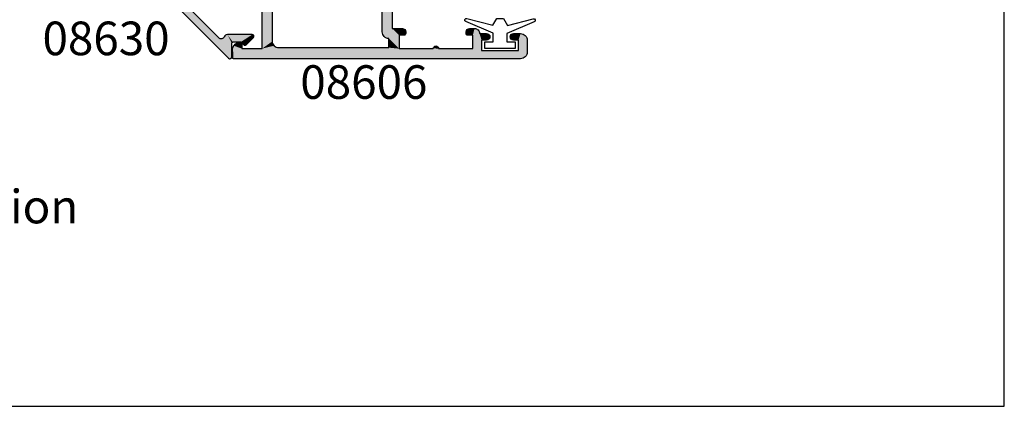
# Model space of a CAD drawing. Extents: x 0 to 354, y 0 to 482.
# Drawn here: x 207 to 354, y 0 to 58 of the extents above; entities that cross this region are included whole.
import ezdxf

# ---------------------------------------------------------------- set-up
doc = ezdxf.new("R2010")
doc.units = 0
doc.linetypes.add('CENTER', pattern=[0.95, 0.625, -0.125, 0.075, -0.125])
doc.layers.get('0').update_dxf_attribs({"linetype": 'CONTINUOUS'})
for name, color, linetype in [('APL_HATCH', 253, 'CONTINUOUS'), ('APL_JOINERY', 2, 'CONTINUOUS'), ('APL_NOTES', 7, 'CONTINUOUS')]:
    doc.layers.add(name, color=color, linetype=linetype)
doc.styles.add('ARIAL-BOLD', font='txt')

# ---------------------------------------------------------------- blocks, each defined once
blk = doc.blocks.new('A4_SPECIFIERS_MANUAL')
for p, q in [((354, 0), (354, 482)), ((0, 0), (354, 0))]:
    blk.add_line(p, q)
blk = doc.blocks.new('*U31')
at = {"layer": 'APL_HATCH', "linetype": 'CONTINUOUS'}
for points in [[(4.42, 652.63), (4.29, 652.63), (4.48, 652.62)], [(4.35, 652.63), (4.29, 652.63), (4.42, 652.63)], [(4.02, 652.49), (-17.34, 631.13), (4.74, 652.47)], [(4.74, 652.47), (-17.34, 631.13), (4.78, 652.42)], [(4.78, 652.42), (-17.34, 631.13), (4.81, 652.37)], [(4.81, 652.37), (-17.34, 631.13), (4.84, 652.32)], [(4.84, 652.32), (-17.34, 631.13), (4.86, 652.26)], [(4.86, 652.26), (-17.34, 631.13), (4.87, 652.2)], [(4.87, 652.2), (-17.34, 631.13), (4.87, 652.13)], [(4.87, 652.13), (-17.34, 631.13), (2.12, 649.03)], [(4.87, 652.13), (2.12, 649.03), (2.16, 649.07)], [(4.87, 652.13), (2.16, 649.07), (2.21, 649.11)], [(4.87, 652.13), (2.21, 649.11), (4.87, 650.63)], [(4.07, 652.53), (4.02, 652.49), (4.7, 652.52)], [(4.7, 652.52), (4.02, 652.49), (4.74, 652.47)], [(4.12, 652.56), (4.07, 652.53), (4.65, 652.55)], [(4.65, 652.55), (4.07, 652.53), (4.7, 652.52)], [(4.17, 652.59), (4.12, 652.56), (4.59, 652.58)], [(4.59, 652.58), (4.12, 652.56), (4.65, 652.55)], [(4.54, 652.61), (4.17, 652.59), (4.59, 652.58)], [(4.23, 652.61), (4.17, 652.59), (4.54, 652.61)], [(4.29, 652.63), (4.23, 652.61), (4.48, 652.62)], [(4.48, 652.62), (4.23, 652.61), (4.54, 652.61)], [(4.87, 650.63), (2.21, 649.11), (2.26, 649.13)], [(6.07, 650.63), (2.26, 649.13), (2.32, 649.15)], [(4.87, 650.63), (2.26, 649.13), (6.07, 650.63)], [(6.13, 650.63), (2.32, 649.15), (6.19, 650.62)], [(6.07, 650.63), (2.32, 649.15), (6.13, 650.63)], [(6.19, 650.62), (2.32, 649.15), (6.25, 650.6)], [(6.25, 650.6), (2.32, 649.15), (6.31, 650.58)], [(6.31, 650.58), (2.32, 649.15), (6.36, 650.55)], [(6.36, 650.55), (2.32, 649.15), (6.41, 650.51)], [(6.41, 650.51), (2.32, 649.15), (6.45, 650.47)], [(6.45, 650.47), (2.32, 649.15), (6.49, 650.42)], [(6.49, 650.42), (2.32, 649.15), (6.52, 650.37)], [(6.52, 650.37), (2.32, 649.15), (6.54, 650.31)], [(6.54, 650.31), (2.32, 649.15), (2.38, 649.17)], [(6.54, 650.31), (2.38, 649.17), (6.56, 650.25)], [(6.56, 650.25), (2.38, 649.17), (6.57, 650.19)], [(6.57, 650.19), (2.38, 649.17), (2.43, 649.18)], [(6.57, 650.19), (2.43, 649.18), (2.49, 649.18)], [(6.57, 650.19), (2.49, 649.18), (4.07, 649.33)], [(6.57, 650.19), (4.07, 649.33), (6.57, 650.13)], [(6.57, 650.13), (4.07, 649.33), (5.57, 649.33)], [(6.57, 650.13), (5.57, 649.33), (6.57, 648.58)], [(2.12, 649.03), (-17.34, 631.13), (-14.32, 632.59)], [(4.07, 649.33), (2.49, 649.18), (2.55, 649.17)], [(4.07, 649.33), (2.55, 649.17), (2.61, 649.16)], [(4.07, 649.33), (2.61, 649.16), (2.67, 649.14)], [(4.07, 649.33), (2.67, 649.14), (2.72, 649.11)], [(4.07, 649.33), (2.72, 649.11), (2.77, 649.08)], [(4.07, 649.33), (2.77, 649.08), (2.81, 649.05)], [(4.07, 649.33), (2.81, 649.05), (2.85, 649)], [(4.07, 649.33), (2.85, 649), (2.89, 648.96)], [(4.07, 649.33), (2.89, 648.96), (2.92, 648.91)], [(4.07, 649.33), (2.92, 648.91), (2.94, 648.85)], [(4.07, 649.33), (2.94, 648.85), (2.96, 648.8)], [(4.07, 649.33), (2.96, 648.8), (4.07, 643.83)], [(2.96, 648.8), (2.97, 648.74), (4.07, 643.83)], [(2.97, 648.74), (2.97, 648.68), (4.07, 643.83)], [(2.97, 648.68), (2.97, 637.76), (4.07, 643.83)], [(5.57, 649.33), (5.57, 648.58), (6.57, 648.58)], [(5.57, 648.58), (5.58, 648.52), (6.57, 648.58)], [(6.57, 648.58), (5.58, 648.52), (6.57, 648.52)], [(5.58, 648.52), (5.59, 648.46), (6.57, 648.52)], [(6.57, 648.52), (5.59, 648.46), (6.56, 648.46)], [(5.59, 648.46), (5.61, 648.41), (6.56, 648.46)], [(6.56, 648.46), (5.61, 648.41), (6.54, 648.41)], [(5.61, 648.41), (5.63, 648.35), (6.54, 648.41)], [(6.54, 648.41), (5.63, 648.35), (6.52, 648.35)], [(5.63, 648.35), (5.66, 648.3), (6.52, 648.35)], [(6.52, 648.35), (5.66, 648.3), (6.49, 648.3)], [(5.66, 648.3), (5.7, 648.25), (6.49, 648.3)], [(6.49, 648.3), (5.7, 648.25), (6.45, 648.25)], [(5.7, 648.25), (5.74, 648.21), (6.45, 648.25)], [(6.45, 648.25), (5.74, 648.21), (6.41, 648.21)], [(5.74, 648.21), (5.79, 648.17), (6.41, 648.21)], [(6.41, 648.21), (5.79, 648.17), (6.36, 648.17)], [(5.79, 648.17), (5.84, 648.14), (6.36, 648.17)], [(6.36, 648.17), (5.84, 648.14), (6.31, 648.14)], [(5.84, 648.14), (5.9, 648.12), (6.31, 648.14)], [(6.31, 648.14), (5.9, 648.12), (6.25, 648.12)], [(5.9, 648.12), (5.95, 648.1), (6.25, 648.12)], [(6.25, 648.12), (5.95, 648.1), (6.19, 648.1)], [(5.95, 648.1), (6.01, 648.09), (6.19, 648.1)], [(6.19, 648.1), (6.01, 648.09), (6.13, 648.09)], [(6.01, 648.09), (6.07, 648.08), (6.13, 648.09)], [(4.07, 643.83), (2.97, 637.76), (4.07, 642.53)], [(5.57, 643.83), (4.07, 642.53), (6.57, 643.03)], [(4.07, 643.83), (4.07, 642.53), (5.57, 643.83)], [(5.58, 644.64), (5.57, 644.58), (6.57, 644.58)], [(5.57, 644.58), (5.57, 643.83), (6.57, 643.03)], [(6.57, 644.58), (5.57, 644.58), (6.57, 643.03)], [(5.59, 644.7), (5.58, 644.64), (6.57, 644.64)], [(6.57, 644.64), (5.58, 644.64), (6.57, 644.58)], [(5.61, 644.76), (5.59, 644.7), (6.56, 644.7)], [(6.56, 644.7), (5.59, 644.7), (6.57, 644.64)], [(5.63, 644.82), (5.61, 644.76), (6.54, 644.76)], [(6.54, 644.76), (5.61, 644.76), (6.56, 644.7)], [(5.66, 644.87), (5.63, 644.82), (6.52, 644.82)], [(6.52, 644.82), (5.63, 644.82), (6.54, 644.76)], [(5.7, 644.92), (5.66, 644.87), (6.49, 644.87)], [(6.49, 644.87), (5.66, 644.87), (6.52, 644.82)], [(5.74, 644.96), (5.7, 644.92), (6.45, 644.92)], [(6.45, 644.92), (5.7, 644.92), (6.49, 644.87)], [(5.79, 645), (5.74, 644.96), (6.41, 644.96)], [(6.41, 644.96), (5.74, 644.96), (6.45, 644.92)], [(5.84, 645.03), (5.79, 645), (6.36, 645)], [(6.36, 645), (5.79, 645), (6.41, 644.96)], [(5.9, 645.05), (5.84, 645.03), (6.31, 645.03)], [(6.31, 645.03), (5.84, 645.03), (6.36, 645)], [(5.95, 645.07), (5.9, 645.05), (6.25, 645.05)], [(6.25, 645.05), (5.9, 645.05), (6.31, 645.03)], [(6.13, 645.08), (5.95, 645.07), (6.19, 645.07)], [(6.01, 645.08), (5.95, 645.07), (6.13, 645.08)], [(6.19, 645.07), (5.95, 645.07), (6.25, 645.05)], [(6.07, 645.08), (6.01, 645.08), (6.13, 645.08)], [(4.07, 642.53), (2.97, 637.76), (4.07, 637.3)], [(6.57, 643.03), (4.07, 642.53), (6.57, 642.97)], [(6.57, 642.97), (4.07, 642.53), (6.56, 642.91)], [(6.56, 642.91), (4.07, 642.53), (6.54, 642.86)], [(6.54, 642.86), (4.07, 642.53), (6.52, 642.8)], [(6.52, 642.8), (4.07, 642.53), (6.49, 642.75)], [(6.49, 642.75), (4.07, 642.53), (6.45, 642.7)], [(6.45, 642.7), (4.07, 642.53), (6.41, 642.66)], [(6.41, 642.66), (4.07, 642.53), (6.36, 642.62)], [(6.36, 642.62), (4.07, 642.53), (6.31, 642.59)], [(6.31, 642.59), (4.07, 642.53), (6.25, 642.57)], [(6.25, 642.57), (4.07, 642.53), (6.19, 642.55)], [(6.19, 642.55), (4.07, 642.53), (6.13, 642.54)], [(6.13, 642.54), (4.07, 642.53), (6.07, 642.53)], [(2.97, 637.76), (-1.53, 633.26), (4.07, 637.3)], [(4.07, 637.3), (-1.53, 633.26), (-0.43, 632.8)], [(-14.32, 632.59), (-17.34, 631.13), (-14.37, 632.54)], [(-14.37, 632.54), (-17.34, 631.13), (-14.4, 632.49)], [(-14.4, 632.49), (-17.34, 631.13), (-14.43, 632.43)], [(-14.43, 632.43), (-17.34, 631.13), (-14.45, 632.38)], [(-14.45, 632.38), (-17.34, 631.13), (-14.46, 632.32)], [(-14.46, 632.32), (-17.34, 631.13), (-14.47, 632.25)], [(-14.47, 632.25), (-17.34, 631.13), (-14.47, 632.19)], [(-14.47, 632.19), (-17.34, 631.13), (-14.46, 632.13)], [(-14.46, 632.13), (-17.34, 631.13), (-14.44, 632.07)], [(-1.53, 633.26), (-1.53, 629.53), (-0.43, 632.8)], [(-0.43, 632.8), (-1.53, 629.53), (-0.43, 629.53)], [(-17.42, 630.97), (-17.43, 630.92), (-15.13, 630.63)], [(-17.43, 630.92), (-17.42, 630.88), (-15.13, 630.63)], [(-17.41, 631.01), (-17.42, 630.97), (-15.13, 630.63)], [(-17.42, 630.88), (-17.41, 630.83), (-15.13, 630.63)], [(-17.39, 631.05), (-17.41, 631.01), (-15.13, 630.63)], [(-17.41, 630.83), (-17.39, 630.79), (-15.18, 630.63)], [(-17.41, 630.83), (-15.18, 630.63), (-15.13, 630.63)], [(-17.37, 631.09), (-17.39, 631.05), (-15.13, 630.63)], [(-17.39, 630.79), (-17.37, 630.75), (-15.18, 630.63)], [(-17.34, 631.13), (-17.37, 631.09), (-15.13, 630.63)], [(-17.37, 630.75), (-17.34, 630.72), (-15.18, 630.63)], [(-14.44, 632.07), (-17.34, 631.13), (-14.42, 632.01)], [(-14.42, 632.01), (-17.34, 631.13), (-14.39, 631.96)], [(-14.39, 631.96), (-17.34, 631.13), (-14.35, 631.91)], [(-14.35, 631.91), (-17.34, 631.13), (-14.31, 631.86)], [(-14.31, 631.86), (-17.34, 631.13), (-14.26, 631.83)], [(-14.26, 631.83), (-17.34, 631.13), (-14.2, 631.79)], [(-14.2, 631.79), (-17.34, 631.13), (-14.15, 631.77)], [(-14.15, 631.77), (-17.34, 631.13), (-14.09, 631.74)], [(-14.09, 631.74), (-17.34, 631.13), (-14.04, 631.71)], [(-14.04, 631.71), (-17.34, 631.13), (-13.99, 631.67)], [(-13.99, 631.67), (-17.34, 631.13), (-13.95, 631.63)], [(-13.95, 631.63), (-17.34, 631.13), (-13.91, 631.58)], [(-13.91, 631.58), (-17.34, 631.13), (-13.88, 631.53)], [(-13.88, 631.53), (-17.34, 631.13), (-13.86, 631.48)], [(-13.86, 631.48), (-17.34, 631.13), (-13.84, 631.42)], [(-13.84, 631.42), (-17.34, 631.13), (-13.83, 631.36)], [(-13.83, 631.36), (-17.34, 631.13), (-13.83, 631.3)], [(-13.83, 631.3), (-17.34, 631.13), (-15.13, 630.63)], [(-17.34, 630.72), (-17.31, 630.69), (-15.18, 630.63)], [(-17.31, 630.69), (-17.27, 630.67), (-15.18, 630.63)], [(-17.27, 630.67), (-17.23, 630.65), (-15.18, 630.63)], [(-17.23, 630.65), (-17.18, 630.64), (-15.18, 630.63)], [(-17.18, 630.64), (-17.14, 630.63), (-15.18, 630.63)], [(-13.83, 631.3), (-15.13, 630.63), (-15.09, 630.62)], [(-13.83, 631.3), (-15.09, 630.62), (-15.05, 630.6)], [(-13.83, 631.3), (-15.05, 630.6), (-15.02, 630.58)], [(-13.83, 631.3), (-15.02, 630.58), (-14.98, 630.55)], [(-13.83, 631.3), (-14.98, 630.55), (-14.96, 630.51)], [(-13.83, 631.3), (-14.96, 630.51), (-14.94, 630.47)], [(-13.83, 631.3), (-14.94, 630.47), (-13.83, 627.58)], [(-14.93, 629.28), (-15.35, 628.85), (-13.83, 627.58)], [(-14.94, 630.47), (-14.93, 630.43), (-13.83, 627.58)], [(-14.93, 630.43), (-14.93, 630.38), (-13.83, 627.58)], [(-14.93, 630.38), (-14.93, 629.28), (-13.83, 627.58)], [(-1.53, 629.53), (-1.52, 629.43), (-0.43, 629.53)], [(-0.43, 629.53), (-1.52, 629.43), (-0.42, 629.47)], [(-0.42, 629.47), (-1.52, 629.43), (-0.41, 629.41)], [(-1.52, 629.43), (-1.51, 629.32), (-0.41, 629.41)], [(-0.41, 629.41), (-1.51, 629.32), (-0.39, 629.36)], [(-0.39, 629.36), (-1.51, 629.32), (-0.37, 629.3)], [(-1.51, 629.32), (-1.49, 629.21), (-0.37, 629.3)], [(-0.37, 629.3), (-1.49, 629.21), (-0.34, 629.25)], [(-0.34, 629.25), (-1.49, 629.21), (-0.3, 629.2)], [(-1.49, 629.21), (-1.47, 629.1), (-0.3, 629.2)], [(-0.3, 629.2), (-1.47, 629.1), (-0.26, 629.16)], [(1.21, 629.19), (1.16, 629.11), (3.08, 629.13)], [(1.27, 629.26), (1.21, 629.19), (3.02, 629.2)], [(3.02, 629.2), (1.21, 629.19), (3.08, 629.13)], [(1.33, 629.32), (1.27, 629.26), (2.97, 629.27)], [(2.97, 629.27), (1.27, 629.26), (3.02, 629.2)], [(1.4, 629.38), (1.33, 629.32), (2.9, 629.33)], [(2.9, 629.33), (1.33, 629.32), (2.97, 629.27)], [(1.48, 629.43), (1.4, 629.38), (2.83, 629.39)], [(2.83, 629.39), (1.4, 629.38), (2.9, 629.33)], [(1.55, 629.48), (1.48, 629.43), (2.76, 629.44)], [(2.76, 629.44), (1.48, 629.43), (2.83, 629.39)], [(1.63, 629.52), (1.55, 629.48), (2.68, 629.49)], [(2.68, 629.49), (1.55, 629.48), (2.76, 629.44)], [(1.72, 629.56), (1.63, 629.52), (2.6, 629.53)], [(2.6, 629.53), (1.63, 629.52), (2.68, 629.49)], [(1.8, 629.59), (1.72, 629.56), (2.52, 629.57)], [(2.52, 629.57), (1.72, 629.56), (2.6, 629.53)], [(1.89, 629.61), (1.8, 629.59), (2.43, 629.59)], [(2.43, 629.59), (1.8, 629.59), (2.52, 629.57)], [(1.98, 629.63), (1.89, 629.61), (2.34, 629.61)], [(2.34, 629.61), (1.89, 629.61), (2.43, 629.59)], [(2.25, 629.63), (1.98, 629.63), (2.34, 629.61)], [(2.07, 629.63), (1.98, 629.63), (2.25, 629.63)], [(2.16, 629.63), (2.07, 629.63), (2.25, 629.63)], [(-15.42, 628.74), (-15.43, 628.7), (-13.83, 627.58)], [(-15.43, 628.7), (-15.43, 628.66), (-13.83, 627.58)], [(-15.43, 628.66), (-15.42, 628.61), (-13.83, 627.58)], [(-15.4, 628.78), (-15.42, 628.74), (-13.83, 627.58)], [(-15.42, 628.61), (-15.4, 628.57), (-13.83, 627.58)], [(-15.38, 628.82), (-15.4, 628.78), (-13.83, 627.58)], [(-15.4, 628.57), (-15.38, 628.53), (-13.83, 627.58)], [(-15.35, 628.85), (-15.38, 628.82), (-13.83, 627.58)], [(-15.38, 628.53), (-15.35, 628.5), (-13.83, 627.58)], [(-15.35, 628.5), (-14.25, 627.4), (-13.83, 627.58)], [(-0.26, 629.16), (-1.47, 629.1), (-0.21, 629.12)], [(-0.21, 629.12), (-1.47, 629.1), (-0.16, 629.09)], [(-1.47, 629.1), (-1.43, 629), (-0.16, 629.09)], [(-0.16, 629.09), (-1.43, 629), (-0.1, 629.07)], [(-0.1, 629.07), (-1.43, 629), (-0.05, 629.05)], [(-0.05, 629.05), (-1.43, 629), (0.01, 629.04)], [(0.01, 629.04), (-1.43, 629), (0.07, 629.03)], [(1.11, 629.03), (-1.43, 629), (3.17, 628.97)], [(0.07, 629.03), (-1.43, 629), (1.11, 629.03)], [(-1.43, 629), (-1.39, 628.9), (3.17, 628.97)], [(3.17, 628.97), (-1.39, 628.9), (3.2, 628.88)], [(-1.39, 628.9), (-1.35, 628.8), (3.2, 628.88)], [(3.2, 628.88), (-1.35, 628.8), (3.23, 628.8)], [(-1.35, 628.8), (-1.29, 628.7), (3.23, 628.8)], [(3.23, 628.8), (-1.29, 628.7), (3.25, 628.71)], [(3.25, 628.71), (-1.29, 628.7), (3.27, 628.62)], [(-1.29, 628.7), (-1.23, 628.61), (3.27, 628.62)], [(3.27, 628.62), (-1.23, 628.61), (3.27, 628.53)], [(-1.23, 628.61), (-1.17, 628.52), (3.27, 628.53)], [(3.27, 628.53), (-1.17, 628.52), (3.27, 628.44)], [(-1.17, 628.52), (-1.1, 628.44), (3.27, 628.44)], [(-1.1, 628.44), (-1.02, 628.36), (3.27, 628.44)], [(3.27, 628.44), (-1.02, 628.36), (3.27, 628.35)], [(-1.02, 628.36), (-0.94, 628.29), (3.27, 628.35)], [(3.27, 628.35), (-0.94, 628.29), (3.25, 628.26)], [(-0.94, 628.29), (-0.85, 628.23), (3.25, 628.26)], [(3.25, 628.26), (-0.85, 628.23), (3.23, 628.17)], [(-0.85, 628.23), (-0.76, 628.17), (3.23, 628.17)], [(-0.76, 628.17), (-0.66, 628.11), (3.2, 628.08)], [(3.23, 628.17), (-0.76, 628.17), (3.2, 628.08)], [(-0.66, 628.11), (-0.56, 628.07), (3.2, 628.08)], [(3.2, 628.08), (-0.56, 628.07), (3.17, 628)], [(-0.56, 628.07), (-0.46, 628.03), (3.17, 628)], [(-0.46, 628.03), (-0.36, 627.99), (3.17, 628)], [(3.17, 628), (-0.36, 627.99), (3.13, 627.92)], [(-0.36, 627.99), (-0.25, 627.97), (3.13, 627.92)], [(-0.25, 627.97), (-0.14, 627.95), (3.13, 627.92)], [(-0.14, 627.95), (-0.04, 627.94), (1.11, 627.93)], [(-0.14, 627.95), (1.11, 627.93), (3.13, 627.92)], [(-0.04, 627.94), (0.07, 627.93), (1.11, 627.93)], [(1.16, 629.11), (1.11, 629.03), (3.13, 629.05)], [(3.13, 629.05), (1.11, 629.03), (3.17, 628.97)], [(1.11, 627.93), (1.16, 627.86), (3.13, 627.92)], [(3.08, 629.13), (1.16, 629.11), (3.13, 629.05)], [(3.13, 627.92), (1.16, 627.86), (3.08, 627.84)], [(1.16, 627.86), (1.21, 627.78), (3.08, 627.84)], [(3.08, 627.84), (1.21, 627.78), (3.02, 627.77)], [(1.21, 627.78), (1.27, 627.71), (3.02, 627.77)], [(3.02, 627.77), (1.27, 627.71), (2.97, 627.7)], [(1.27, 627.71), (1.33, 627.65), (2.97, 627.7)], [(2.97, 627.7), (1.33, 627.65), (2.9, 627.64)], [(-13.83, 627.58), (-14.25, 627.4), (-13.83, 627.54)], [(-13.83, 627.54), (-14.25, 627.4), (-13.84, 627.49)], [(-13.84, 627.49), (-14.25, 627.4), (-13.86, 627.46)], [(-13.86, 627.46), (-14.25, 627.4), (-13.88, 627.42)], [(-13.88, 627.42), (-14.25, 627.4), (-13.91, 627.39)], [(-14.25, 627.4), (-14.22, 627.37), (-13.91, 627.39)], [(-13.91, 627.39), (-14.22, 627.37), (-13.94, 627.37)], [(-14.22, 627.37), (-14.18, 627.35), (-13.94, 627.37)], [(-13.94, 627.37), (-14.18, 627.35), (-13.98, 627.35)], [(-14.18, 627.35), (-14.15, 627.34), (-13.98, 627.35)], [(-13.98, 627.35), (-14.15, 627.34), (-14.02, 627.33)], [(-14.15, 627.34), (-14.1, 627.33), (-14.02, 627.33)], [(-14.02, 627.33), (-14.1, 627.33), (-14.06, 627.33)], [(1.33, 627.65), (1.4, 627.59), (2.9, 627.64)], [(2.9, 627.64), (1.4, 627.59), (2.83, 627.58)], [(1.4, 627.59), (1.48, 627.53), (2.83, 627.58)], [(2.83, 627.58), (1.48, 627.53), (2.76, 627.53)], [(1.48, 627.53), (1.55, 627.49), (2.76, 627.53)], [(2.76, 627.53), (1.55, 627.49), (2.68, 627.48)], [(1.55, 627.49), (1.63, 627.44), (2.68, 627.48)], [(2.68, 627.48), (1.63, 627.44), (2.6, 627.44)], [(1.63, 627.44), (1.72, 627.41), (2.6, 627.44)], [(2.6, 627.44), (1.72, 627.41), (2.52, 627.4)], [(1.72, 627.41), (1.8, 627.38), (2.52, 627.4)], [(2.52, 627.4), (1.8, 627.38), (2.43, 627.38)], [(1.8, 627.38), (1.89, 627.36), (2.43, 627.38)], [(2.43, 627.38), (1.89, 627.36), (2.34, 627.36)], [(1.89, 627.36), (1.98, 627.34), (2.34, 627.36)], [(2.34, 627.36), (1.98, 627.34), (2.25, 627.34)], [(1.98, 627.34), (2.07, 627.34), (2.25, 627.34)], [(2.25, 627.34), (2.07, 627.34), (2.16, 627.33)]]:
    blk.add_solid(points, dxfattribs=at)
blk = doc.blocks.new('08630', base_point=(-17.43, 630.63))
at = {"layer": 'APL_JOINERY', "linetype": 'CONTINUOUS'}
blk.add_lwpolyline([(-1.53, 629.53, 0.414214), (0.07, 627.93), (1.11, 627.93, 3.927183), (1.11, 629.03), (0.07, 629.03, -0.414214), (-0.43, 629.53), (-0.43, 632.8), (4.07, 637.3), (4.07, 642.53), (6.07, 642.53, 0.414214), (6.57, 643.03), (6.57, 644.58, 1), (5.57, 644.58), (5.57, 643.83), (4.07, 643.83), (4.07, 649.33), (5.57, 649.33), (5.57, 648.58, 1), (6.57, 648.58), (6.57, 650.13, 0.414214), (6.07, 650.63), (4.87, 650.63), (4.87, 652.13, 0.668179), (4.02, 652.49), (-17.34, 631.13, 0.668179), (-17.14, 630.63), (-15.18, 630.63, -0.414214), (-14.93, 630.38), (-14.93, 629.28), (-15.35, 628.85, 0.414214), (-15.35, 628.5), (-14.25, 627.4, 0.668179), (-13.83, 627.58), (-13.83, 631.3, 0.31131), (-14.15, 631.77, -0.543903), (-14.32, 632.59), (2.12, 649.03, -0.668179), (2.97, 648.68), (2.97, 637.76), (-1.53, 633.26)], format="xyb", close=True, dxfattribs=at)
at = {"layer": 'APL_HATCH', "linetype": 'CONTINUOUS'}
blk.add_blockref('*U31', (0, 0), dxfattribs=at)
blk = doc.blocks.new('6GLASS', base_point=(101.84, 399.41))
at = {"layer": 'APL_JOINERY', "color": 7}
for p, q in [((89.34, 412.41), (95.34, 412.41)), ((89.34, 412.41), (89.34, 392.41)), ((95.34, 412.41), (95.34, 392.41))]:
    blk.add_line(p, q, dxfattribs=at)
at = {"layer": 'APL_JOINERY', "color": 8}
for p, q in [((91.34, 412.41), (91.34, 392.41)), ((93.34, 412.41), (93.34, 392.41))]:
    blk.add_line(p, q, dxfattribs=at)
blk = doc.blocks.new('9010312R', base_point=(399.46, 339.41))
at = {"layer": 'APL_JOINERY', "color": 252, "linetype": 'CONTINUOUS', "flags": 128}
blk.add_lwpolyline([(395.76, 336.3), (395.76, 343.16, -0.767327), (396.23, 343.29), (396.79, 342.33), (399.29, 341.65, -0.362696), (399.48, 341.39), (399.31, 339.41), (397.76, 339.41), (397.76, 336.51), (399.01, 336.51), (399.28, 337.34, -0.664018), (399.73, 337.38, -0.25), (399.73, 333.14, -0.664018), (399.28, 333.19), (399.01, 334.01), (397.46, 334.01), (397.19, 334.29, 0.668179), (396.76, 334.11), (396.76, 332.48), (396.26, 329.07, -0.929472), (395.76, 329.11), (395.76, 334.57, -0.356394), (396.56, 335.55, 0.356394), (396.76, 335.8), (396.76, 339.39, 1), (396.71, 339.39), (396.71, 336.3, -1), (395.76, 336.3)], format="xyb", dxfattribs=at)
blk = doc.blocks.new('9010240L', base_point=(121.77, 318.46))
at = {"layer": 'APL_JOINERY', "color": 252, "linetype": 'CONTINUOUS', "flags": 128}
blk.add_lwpolyline([(125.47, 314.46, -0.283552), (125.64, 314.72, 0.090265), (127.38, 316.34, 0.161319), (127.47, 316.64), (127.47, 317.39, 0.71822), (127.12, 317.51, -0.102362), (125.77, 316.34, -0.573682), (125.47, 316.51), (125.47, 317.43, -0.200746), (125.62, 317.78), (127.36, 319.5, 0.171831), (127.47, 319.81), (127.47, 321.07, 0.460762), (127.19, 321.31), (121.99, 320.46, 0.394143), (121.78, 320.19), (121.93, 318.46), (123.47, 318.46), (123.47, 315.56), (122.97, 315.56, 0.548683), (122.75, 315.21), (124.45, 311.56, 0.520505), (125.13, 311.44), (125.47, 311.79, 0.08478), (127.37, 313.58, 0.162601), (127.47, 313.88), (127.47, 314.53, 0.686802), (127.13, 314.67, -0.072814), (125.78, 313.55, -0.584746), (125.47, 313.72)], format="xyb", close=True, dxfattribs=at)
blk = doc.blocks.new('08630GLAZE')
at = {"layer": 'APL_JOINERY', "xscale": -1, "rotation": 180}
blk.add_blockref('6GLASS', (40.5, 19), dxfattribs=at)
at = {"layer": 'APL_JOINERY', "zscale": 2}
for name, p in [('9010312R', (37.7, 20)), ('08630', (0, 0))]:
    blk.add_blockref(name, p, dxfattribs=at)
at = {"layer": 'APL_JOINERY'}
blk.add_blockref('9010240L', (22.3, 20), dxfattribs=at)
blk = doc.blocks.new('*U32')
at = {"layer": 'APL_HATCH', "linetype": 'CONTINUOUS', "extrusion": (0, 0, -1)}
for points in [[(-154.55, 275.2), (-156.29, 275.17), (-154.54, 275.15)], [(-156.29, 275.17), (-156.38, 275.12), (-154.54, 275.15)], [(-154.54, 275.15), (-156.38, 275.12), (-154.54, 275.11)], [(-156.38, 275.12), (-156.47, 275.05), (-154.54, 275.11)], [(-154.54, 275.11), (-156.47, 275.05), (-156.04, 273.86)], [(-154.54, 275.11), (-156.04, 273.86), (-154.54, 232.36)], [(-154.57, 275.23), (-156.19, 275.22), (-154.55, 275.2)], [(-156.19, 275.22), (-156.29, 275.17), (-154.55, 275.2)], [(-154.6, 275.27), (-156.09, 275.26), (-154.57, 275.23)], [(-156.09, 275.26), (-156.19, 275.22), (-154.57, 275.23)], [(-155.99, 275.3), (-156.09, 275.26), (-154.6, 275.27)], [(-154.63, 275.3), (-155.99, 275.3), (-154.6, 275.27)], [(-154.66, 275.33), (-155.88, 275.32), (-154.63, 275.3)], [(-155.88, 275.32), (-155.99, 275.3), (-154.63, 275.3)], [(-155.78, 275.34), (-155.88, 275.32), (-154.66, 275.33)], [(-154.7, 275.34), (-155.78, 275.34), (-154.66, 275.33)], [(-155.67, 275.36), (-155.78, 275.34), (-154.7, 275.34)], [(-154.74, 275.36), (-155.67, 275.36), (-154.7, 275.34)], [(-154.74, 275.36), (-154.79, 275.36), (-155.56, 275.36)], [(-155.56, 275.36), (-155.67, 275.36), (-154.74, 275.36)], [(-156.47, 275.05), (-156.55, 274.99), (-156.04, 273.86)], [(-156.55, 274.99), (-156.63, 274.91), (-156.04, 273.86)], [(-156.63, 274.91), (-156.7, 274.83), (-156.04, 273.86)], [(-156.7, 274.83), (-156.77, 274.75), (-156.04, 273.86)], [(-156.77, 274.75), (-156.83, 274.66), (-156.04, 273.86)], [(-156.83, 274.66), (-156.89, 274.57), (-156.04, 273.86)], [(-156.89, 274.57), (-156.93, 274.47), (-156.04, 273.86)], [(-156.93, 274.47), (-156.97, 274.37), (-156.04, 273.86)], [(-156.97, 274.37), (-157.01, 274.26), (-156.04, 273.86)], [(-157.01, 274.26), (-157.03, 274.16), (-156.04, 273.86)], [(-156.04, 273.86), (-156.04, 270.86), (-154.54, 232.36)], [(-157.03, 274.16), (-157.04, 274.12), (-156.04, 273.86)], [(-157.04, 274.12), (-157.03, 274.07), (-156.04, 273.86)], [(-157.03, 274.07), (-157.02, 274.03), (-156.04, 273.86)], [(-157.02, 274.03), (-157.01, 273.99), (-156.04, 273.86)], [(-157.01, 273.99), (-156.98, 273.95), (-156.04, 273.86)], [(-156.98, 273.95), (-156.95, 273.92), (-156.04, 273.86)], [(-156.95, 273.92), (-156.91, 273.89), (-156.04, 273.86)], [(-156.91, 273.89), (-156.87, 273.88), (-156.04, 273.86)], [(-156.87, 273.88), (-156.83, 273.86), (-156.04, 273.86)], [(-156.83, 273.86), (-156.79, 273.86), (-156.04, 273.86)], [(-156.04, 270.86), (-156.19, 268.45), (-154.54, 232.36)], [(-156.04, 270.86), (-168.74, 270.86), (-157.1, 269.36)], [(-156.04, 270.86), (-157.1, 269.36), (-157.01, 269.34)], [(-156.04, 270.86), (-157.01, 269.34), (-156.93, 269.33)], [(-156.04, 270.86), (-156.93, 269.33), (-156.85, 269.3)], [(-156.04, 270.86), (-156.85, 269.3), (-156.76, 269.27)], [(-156.04, 270.86), (-156.76, 269.27), (-156.69, 269.23)], [(-156.04, 270.86), (-156.69, 269.23), (-156.61, 269.18)], [(-156.04, 270.86), (-156.61, 269.18), (-156.54, 269.13)], [(-156.04, 270.86), (-156.54, 269.13), (-156.48, 269.07)], [(-156.04, 270.86), (-156.48, 269.07), (-156.42, 269)], [(-156.04, 270.86), (-156.42, 269), (-156.37, 268.93)], [(-156.04, 270.86), (-156.37, 268.93), (-156.32, 268.86)], [(-156.04, 270.86), (-156.32, 268.86), (-156.28, 268.78)], [(-156.04, 270.86), (-156.28, 268.78), (-156.25, 268.7)], [(-156.04, 270.86), (-156.25, 268.7), (-156.22, 268.62)], [(-156.04, 270.86), (-156.22, 268.62), (-156.2, 268.53)], [(-156.04, 270.86), (-156.2, 268.53), (-156.19, 268.45)], [(-168.74, 270.86), (-176.85, 270.84), (-157.1, 269.36)], [(-176.85, 270.84), (-176.8, 270.75), (-157.1, 269.36)], [(-176.8, 270.75), (-176.74, 270.66), (-157.1, 269.36)], [(-176.74, 270.66), (-176.67, 270.58), (-157.1, 269.36)], [(-176.67, 270.58), (-176.6, 270.5), (-157.1, 269.36)], [(-176.6, 270.5), (-176.52, 270.43), (-157.1, 269.36)], [(-176.52, 270.43), (-170.24, 270.06), (-157.1, 269.36)], [(-170.24, 270.06), (-157.19, 269.36), (-157.1, 269.36)], [(-170.24, 270.06), (-170.24, 269.56), (-157.19, 269.36)], [(-156.19, 268.45), (-156.19, 268.36), (-154.54, 232.36)], [(-170.24, 269.56), (-170.23, 269.52), (-157.19, 269.36)], [(-170.23, 269.52), (-170.22, 269.48), (-157.19, 269.36)], [(-170.22, 269.48), (-170.2, 269.45), (-157.19, 269.36)], [(-170.2, 269.45), (-170.18, 269.42), (-157.19, 269.36)], [(-170.18, 269.42), (-170.15, 269.39), (-157.19, 269.36)], [(-170.15, 269.39), (-170.11, 269.37), (-157.19, 269.36)], [(-170.11, 269.37), (-170.08, 269.36), (-157.19, 269.36)], [(-170.08, 269.36), (-170.04, 269.36), (-157.19, 269.36)], [(-156.19, 268.36), (-156.04, 250.46), (-154.54, 232.36)], [(-156.19, 268.36), (-156.19, 251.96), (-156.04, 250.46)], [(-157.6, 252.3), (-164.54, 251.66), (-157.57, 252.22)], [(-157.63, 252.38), (-164.54, 251.66), (-157.6, 252.3)], [(-157.67, 252.46), (-164.54, 251.66), (-157.63, 252.38)], [(-157.72, 252.53), (-164.54, 251.66), (-157.67, 252.46)], [(-157.77, 252.6), (-164.54, 251.66), (-157.72, 252.53)], [(-157.83, 252.67), (-164.54, 251.66), (-157.77, 252.6)], [(-157.89, 252.73), (-164.54, 251.66), (-157.83, 252.67)], [(-157.96, 252.78), (-164.54, 251.66), (-157.89, 252.73)], [(-158.04, 252.83), (-164.54, 251.66), (-157.96, 252.78)], [(-158.11, 252.87), (-164.54, 251.66), (-158.04, 252.83)], [(-158.2, 252.9), (-164.54, 251.66), (-158.11, 252.87)], [(-158.28, 252.93), (-164.54, 251.66), (-158.2, 252.9)], [(-158.36, 252.94), (-164.54, 251.66), (-158.28, 252.93)], [(-158.45, 252.96), (-164.54, 251.66), (-158.36, 252.94)], [(-158.54, 252.96), (-164.54, 251.66), (-158.45, 252.96)], [(-164.54, 251.66), (-158.54, 252.96), (-163.04, 252.96)], [(-157.54, 251.96), (-159.04, 251.46), (-156.04, 250.46)], [(-156.04, 250.46), (-156.19, 251.96), (-157.54, 251.96)], [(-159.04, 251.46), (-158.04, 250.46), (-156.04, 250.46)], [(-157.55, 252.13), (-164.54, 251.66), (-157.54, 252.05)], [(-157.54, 252.05), (-164.54, 251.66), (-157.54, 251.96)], [(-157.54, 251.96), (-164.54, 251.66), (-159.04, 251.46)], [(-157.57, 252.22), (-164.54, 251.66), (-157.55, 252.13)], [(-159.04, 251.46), (-159.04, 249.96), (-158.04, 250.46)], [(-164.54, 251.66), (-164.53, 251.62), (-159.04, 251.46)], [(-164.53, 251.62), (-164.52, 251.58), (-159.04, 251.46)], [(-164.52, 251.58), (-164.5, 251.55), (-159.04, 251.46)], [(-164.5, 251.55), (-164.48, 251.52), (-159.04, 251.46)], [(-164.48, 251.52), (-164.45, 251.49), (-159.04, 251.46)], [(-164.45, 251.49), (-164.41, 251.47), (-159.04, 251.46)], [(-164.41, 251.47), (-164.38, 251.46), (-159.04, 251.46)], [(-164.38, 251.46), (-164.34, 251.46), (-159.04, 251.46)], [(-156.04, 250.46), (-156.04, 245.36), (-154.54, 232.36)], [(-158.04, 250.46), (-159.04, 249.96), (-158.04, 249.71)], [(-159.04, 249.96), (-159.03, 249.9), (-158.04, 249.71)], [(-159.03, 249.9), (-159.02, 249.84), (-158.04, 249.71)], [(-159.02, 249.84), (-159, 249.78), (-158.04, 249.71)], [(-159, 249.78), (-158.98, 249.73), (-158.04, 249.71)], [(-158.98, 249.73), (-158.95, 249.68), (-158.04, 249.71)], [(-158.04, 249.71), (-158.95, 249.68), (-158.04, 249.67)], [(-158.95, 249.68), (-158.91, 249.63), (-158.04, 249.67)], [(-158.04, 249.67), (-158.91, 249.63), (-158.05, 249.62)], [(-158.91, 249.63), (-158.87, 249.59), (-158.05, 249.62)], [(-158.05, 249.62), (-158.87, 249.59), (-158.07, 249.58)], [(-158.87, 249.59), (-158.82, 249.55), (-158.07, 249.58)], [(-158.07, 249.58), (-158.82, 249.55), (-158.1, 249.55)], [(-158.1, 249.55), (-158.82, 249.55), (-158.13, 249.52)], [(-158.82, 249.55), (-158.77, 249.52), (-158.13, 249.52)], [(-158.13, 249.52), (-158.77, 249.52), (-158.16, 249.49)], [(-158.77, 249.52), (-158.71, 249.49), (-158.16, 249.49)], [(-158.16, 249.49), (-158.71, 249.49), (-158.2, 249.47)], [(-158.71, 249.49), (-158.66, 249.47), (-158.2, 249.47)], [(-158.2, 249.47), (-158.66, 249.47), (-158.24, 249.46)], [(-158.66, 249.47), (-158.6, 249.46), (-158.24, 249.46)], [(-158.24, 249.46), (-158.6, 249.46), (-158.29, 249.46)], [(-158.6, 249.46), (-158.54, 249.46), (-158.29, 249.46)], [(-156.09, 245.36), (-156.04, 244.56), (-154.54, 232.36)], [(-156.04, 245.36), (-156.09, 245.36), (-154.54, 232.36)], [(-156.09, 245.36), (-156.14, 245.35), (-156.04, 244.56)], [(-156.14, 245.35), (-156.19, 245.33), (-156.04, 244.56)], [(-156.19, 245.33), (-156.24, 245.31), (-156.04, 244.56)], [(-156.24, 245.31), (-156.28, 245.28), (-156.04, 244.56)], [(-156.28, 245.28), (-156.32, 245.24), (-156.04, 244.56)], [(-156.32, 245.24), (-156.35, 245.2), (-156.04, 244.56)], [(-156.35, 245.2), (-156.38, 245.16), (-156.04, 244.56)], [(-156.38, 245.16), (-156.41, 245.11), (-156.04, 244.56)], [(-156.41, 245.11), (-156.42, 245.06), (-156.04, 244.56)], [(-156.42, 245.06), (-156.43, 245.01), (-156.04, 244.56)], [(-156.43, 245.01), (-156.44, 244.96), (-156.04, 244.56)], [(-156.44, 244.96), (-156.43, 244.91), (-156.04, 244.56)], [(-156.04, 244.56), (-156.04, 239.46), (-154.54, 232.36)], [(-156.43, 244.91), (-156.42, 244.86), (-156.04, 244.56)], [(-156.42, 244.86), (-156.41, 244.81), (-156.04, 244.56)], [(-156.41, 244.81), (-156.38, 244.76), (-156.04, 244.56)], [(-156.38, 244.76), (-156.35, 244.72), (-156.04, 244.56)], [(-156.35, 244.72), (-156.32, 244.68), (-156.04, 244.56)], [(-156.32, 244.68), (-156.28, 244.64), (-156.04, 244.56)], [(-156.28, 244.64), (-156.24, 244.61), (-156.04, 244.56)], [(-156.24, 244.61), (-156.19, 244.59), (-156.04, 244.56)], [(-156.19, 244.59), (-156.14, 244.57), (-156.04, 244.56)], [(-156.14, 244.57), (-156.09, 244.56), (-156.04, 244.56)], [(-156.04, 239.46), (-155.79, 238.16), (-154.54, 232.36)], [(-158.04, 239.46), (-159.04, 239.21), (-155.79, 238.16)], [(-155.79, 238.16), (-156.04, 239.46), (-158.04, 239.46)], [(-159.04, 239.21), (-159.03, 239.14), (-155.79, 238.16)], [(-159.03, 239.14), (-159.02, 239.06), (-155.79, 238.16)], [(-159.02, 239.06), (-159.01, 238.99), (-155.79, 238.16)], [(-158.05, 240.3), (-158.91, 240.29), (-158.04, 240.25)], [(-158.91, 240.29), (-158.95, 240.24), (-158.04, 240.25)], [(-158.04, 240.25), (-158.95, 240.24), (-158.04, 240.21)], [(-158.95, 240.24), (-158.98, 240.19), (-158.04, 240.21)], [(-158.04, 240.21), (-158.98, 240.19), (-158.04, 239.46)], [(-158.98, 240.19), (-159, 240.14), (-158.04, 239.46)], [(-159, 240.14), (-159.02, 240.08), (-158.04, 239.46)], [(-159.02, 240.08), (-159.03, 240.02), (-158.04, 239.46)], [(-159.03, 240.02), (-159.04, 239.96), (-158.04, 239.46)], [(-159.04, 239.96), (-159.04, 239.21), (-158.04, 239.46)], [(-158.87, 240.33), (-158.91, 240.29), (-158.05, 240.3)], [(-158.07, 240.33), (-158.87, 240.33), (-158.05, 240.3)], [(-158.1, 240.37), (-158.87, 240.33), (-158.07, 240.33)], [(-158.13, 240.4), (-158.82, 240.37), (-158.1, 240.37)], [(-158.82, 240.37), (-158.87, 240.33), (-158.1, 240.37)], [(-158.16, 240.43), (-158.77, 240.4), (-158.13, 240.4)], [(-158.77, 240.4), (-158.82, 240.37), (-158.13, 240.4)], [(-158.2, 240.44), (-158.71, 240.43), (-158.16, 240.43)], [(-158.71, 240.43), (-158.77, 240.4), (-158.16, 240.43)], [(-158.24, 240.46), (-158.66, 240.44), (-158.2, 240.44)], [(-158.66, 240.44), (-158.71, 240.43), (-158.2, 240.44)], [(-158.6, 240.46), (-158.66, 240.44), (-158.24, 240.46)], [(-158.29, 240.46), (-158.6, 240.46), (-158.24, 240.46)], [(-158.6, 240.46), (-158.29, 240.46), (-158.54, 240.46)], [(-155.79, 238.16), (-155.79, 232.66), (-154.54, 232.36)], [(-159.01, 238.99), (-158.98, 238.92), (-155.79, 238.16)], [(-158.98, 238.92), (-158.95, 238.86), (-155.79, 238.16)], [(-158.95, 238.86), (-158.91, 238.79), (-155.79, 238.16)], [(-158.91, 238.79), (-158.87, 238.73), (-155.79, 238.16)], [(-158.87, 238.73), (-158.82, 238.68), (-155.79, 238.16)], [(-158.82, 238.68), (-158.76, 238.63), (-155.79, 238.16)], [(-158.76, 238.63), (-158.7, 238.59), (-155.79, 238.16)], [(-158.7, 238.59), (-158.64, 238.55), (-155.79, 238.16)], [(-158.64, 238.55), (-158.57, 238.52), (-155.79, 238.16)], [(-158.57, 238.52), (-158.51, 238.49), (-155.79, 238.16)], [(-158.51, 238.49), (-158.29, 238.46), (-155.79, 238.16)], [(-158.29, 238.46), (-157.29, 238.16), (-155.79, 238.16)], [(-158.29, 238.46), (-158.29, 237.41), (-157.29, 238.16)], [(-157.29, 238.16), (-158.29, 237.41), (-157.29, 237.41)], [(-158.51, 238.49), (-158.43, 238.47), (-158.29, 238.46)], [(-158.43, 238.47), (-158.36, 238.46), (-158.29, 238.46)], [(-157.29, 237.41), (-158.28, 237.35), (-157.29, 237.35)], [(-158.29, 237.41), (-158.28, 237.35), (-157.29, 237.41)], [(-157.29, 237.35), (-158.27, 237.29), (-157.3, 237.29)], [(-158.28, 237.35), (-158.27, 237.29), (-157.29, 237.35)], [(-157.3, 237.29), (-158.25, 237.23), (-157.32, 237.23)], [(-158.27, 237.29), (-158.25, 237.23), (-157.3, 237.29)], [(-157.32, 237.23), (-158.23, 237.18), (-157.34, 237.18)], [(-158.25, 237.23), (-158.23, 237.18), (-157.32, 237.23)], [(-157.34, 237.18), (-158.2, 237.13), (-157.38, 237.13)], [(-158.23, 237.18), (-158.2, 237.13), (-157.34, 237.18)], [(-157.38, 237.13), (-158.16, 237.08), (-157.41, 237.08)], [(-158.2, 237.13), (-158.16, 237.08), (-157.38, 237.13)], [(-157.41, 237.08), (-158.12, 237.04), (-157.46, 237.04)], [(-158.16, 237.08), (-158.12, 237.04), (-157.41, 237.08)], [(-157.46, 237.04), (-158.07, 237), (-157.5, 237)], [(-158.12, 237.04), (-158.07, 237), (-157.46, 237.04)], [(-157.5, 237), (-158.02, 236.97), (-157.56, 236.97)], [(-158.07, 237), (-158.02, 236.97), (-157.5, 237)], [(-157.56, 236.97), (-157.96, 236.94), (-157.61, 236.94)], [(-158.02, 236.97), (-157.96, 236.94), (-157.56, 236.97)], [(-157.61, 236.94), (-157.91, 236.92), (-157.67, 236.92)], [(-157.96, 236.94), (-157.91, 236.92), (-157.61, 236.94)], [(-157.67, 236.92), (-157.85, 236.91), (-157.73, 236.91)], [(-157.91, 236.92), (-157.85, 236.91), (-157.67, 236.92)], [(-157.85, 236.91), (-157.79, 236.91), (-157.73, 236.91)], [(-157.3, 233.53), (-158.28, 233.47), (-157.29, 233.47)], [(-157.29, 233.47), (-158.29, 233.41), (-157.29, 233.41)], [(-158.28, 233.47), (-158.29, 233.41), (-157.29, 233.47)], [(-157.29, 233.41), (-158.29, 232.36), (-157.29, 232.66)], [(-158.29, 233.41), (-158.29, 232.36), (-157.29, 233.41)], [(-157.32, 233.59), (-158.27, 233.53), (-157.3, 233.53)], [(-158.27, 233.53), (-158.28, 233.47), (-157.3, 233.53)], [(-157.34, 233.64), (-158.25, 233.59), (-157.32, 233.59)], [(-158.25, 233.59), (-158.27, 233.53), (-157.32, 233.59)], [(-157.38, 233.69), (-158.23, 233.64), (-157.34, 233.64)], [(-158.23, 233.64), (-158.25, 233.59), (-157.34, 233.64)], [(-157.41, 233.74), (-158.2, 233.69), (-157.38, 233.69)], [(-158.2, 233.69), (-158.23, 233.64), (-157.38, 233.69)], [(-157.46, 233.78), (-158.16, 233.74), (-157.41, 233.74)], [(-158.16, 233.74), (-158.2, 233.69), (-157.41, 233.74)], [(-157.5, 233.82), (-158.12, 233.78), (-157.46, 233.78)], [(-158.12, 233.78), (-158.16, 233.74), (-157.46, 233.78)], [(-157.56, 233.85), (-158.07, 233.82), (-157.5, 233.82)], [(-158.07, 233.82), (-158.12, 233.78), (-157.5, 233.82)], [(-157.61, 233.88), (-158.02, 233.85), (-157.56, 233.85)], [(-158.02, 233.85), (-158.07, 233.82), (-157.56, 233.85)], [(-157.67, 233.89), (-157.96, 233.88), (-157.61, 233.88)], [(-157.96, 233.88), (-158.02, 233.85), (-157.61, 233.88)], [(-157.73, 233.91), (-157.91, 233.89), (-157.67, 233.89)], [(-157.91, 233.89), (-157.96, 233.88), (-157.67, 233.89)], [(-157.85, 233.91), (-157.91, 233.89), (-157.73, 233.91)], [(-157.79, 233.91), (-157.85, 233.91), (-157.73, 233.91)], [(-157.29, 232.66), (-158.29, 232.36), (-154.54, 232.36)], [(-154.54, 232.36), (-155.79, 232.66), (-157.29, 232.66)], [(-154.54, 232.36), (-158.28, 232.27), (-154.54, 232.27)], [(-158.29, 232.36), (-158.28, 232.27), (-154.54, 232.36)], [(-154.54, 232.27), (-158.27, 232.19), (-154.55, 232.19)], [(-158.28, 232.27), (-158.27, 232.19), (-154.54, 232.27)], [(-154.55, 232.19), (-158.25, 232.1), (-154.57, 232.1)], [(-158.27, 232.19), (-158.25, 232.1), (-154.55, 232.19)], [(-154.57, 232.1), (-158.23, 232.02), (-154.6, 232.02)], [(-158.25, 232.1), (-158.23, 232.02), (-154.57, 232.1)], [(-154.6, 232.02), (-158.19, 231.94), (-154.63, 231.94)], [(-158.23, 232.02), (-158.19, 231.94), (-154.6, 232.02)], [(-154.63, 231.94), (-158.15, 231.86), (-154.67, 231.86)], [(-158.19, 231.94), (-158.15, 231.86), (-154.63, 231.94)], [(-154.67, 231.86), (-158.11, 231.79), (-154.72, 231.79)], [(-158.15, 231.86), (-158.11, 231.79), (-154.67, 231.86)], [(-154.72, 231.79), (-158.05, 231.72), (-154.77, 231.72)], [(-158.11, 231.79), (-158.05, 231.72), (-154.72, 231.79)], [(-154.77, 231.72), (-157.99, 231.65), (-154.83, 231.65)], [(-158.05, 231.72), (-157.99, 231.65), (-154.77, 231.72)], [(-154.83, 231.65), (-157.93, 231.59), (-154.89, 231.59)], [(-157.99, 231.65), (-157.93, 231.59), (-154.83, 231.65)], [(-154.89, 231.59), (-157.86, 231.54), (-154.96, 231.54)], [(-157.93, 231.59), (-157.86, 231.54), (-154.89, 231.59)], [(-154.96, 231.54), (-157.79, 231.49), (-155.04, 231.49)], [(-157.86, 231.54), (-157.79, 231.49), (-154.96, 231.54)], [(-155.04, 231.49), (-157.71, 231.45), (-155.11, 231.45)], [(-157.79, 231.49), (-157.71, 231.45), (-155.04, 231.49)], [(-155.11, 231.45), (-157.63, 231.42), (-155.2, 231.42)], [(-157.71, 231.45), (-157.63, 231.42), (-155.11, 231.45)], [(-155.2, 231.42), (-157.55, 231.39), (-155.28, 231.39)], [(-157.63, 231.42), (-157.55, 231.39), (-155.2, 231.42)], [(-155.28, 231.39), (-157.46, 231.37), (-155.36, 231.37)], [(-157.55, 231.39), (-157.46, 231.37), (-155.28, 231.39)], [(-155.36, 231.37), (-157.37, 231.36), (-155.45, 231.36)], [(-157.46, 231.37), (-157.37, 231.36), (-155.36, 231.37)], [(-155.45, 231.36), (-157.29, 231.36), (-155.54, 231.36)], [(-157.37, 231.36), (-157.29, 231.36), (-155.45, 231.36)]]:
    blk.add_solid(points, dxfattribs=at)
blk = doc.blocks.new('08606', base_point=(196.54, 240.36))
at = {"layer": 'APL_JOINERY', "linetype": 'CONTINUOUS'}
for points in [[(164.34, 251.46), (159.04, 251.46), (159.04, 249.96, -0.414214), (158.54, 249.46), (158.29, 249.46, -0.414214), (158.04, 249.71), (158.04, 250.46), (156.04, 250.46), (156.04, 245.36, -1), (156.04, 244.56), (156.04, 239.46), (158.04, 239.46), (158.04, 240.21, -0.414214), (158.29, 240.46), (158.54, 240.46, -0.414214), (159.04, 239.96), (159.04, 239.21, -0.414214), (158.29, 238.46), (158.29, 237.41, -1), (157.29, 237.41), (157.29, 238.16), (155.79, 238.16), (155.79, 232.66), (157.29, 232.66), (157.29, 233.41, -1), (158.29, 233.41), (158.29, 232.36, -0.414214), (157.29, 231.36), (155.54, 231.36, -0.414214), (154.54, 232.36), (154.54, 275.11, -0.414214), (154.79, 275.36), (155.56, 275.36, -0.356394), (157.03, 274.16, -0.474498), (156.79, 273.86), (156.04, 273.86), (156.04, 270.86), (168.74, 270.86)], [(170.04, 269.36), (157.19, 269.36, 0.414214), (156.19, 268.36), (156.19, 251.96), (157.54, 251.96, -0.414214), (158.54, 252.96), (163.04, 252.96)]]:
    blk.add_lwpolyline(points, format="xyb", dxfattribs=at)
at = {"layer": 'APL_HATCH', "linetype": 'CONTINUOUS'}
blk.add_blockref('*U32', (0, 0), dxfattribs=at)
blk = doc.blocks.new('9010100', base_point=(-698.04, 103.92))
at = {"layer": 'APL_JOINERY', "color": 252}
blk.add_lwpolyline([(-697.04, 102.92), (-695.75, 102.92), (-694.02, 98.82, 0.929342), (-693.55, 98.98), (-694.54, 102.84), (-693.54, 103.42), (-693.54, 104.42), (-694.57, 105.02), (-693.58, 108.87, 0.929342), (-694.05, 109.02), (-695.77, 104.92), (-697.04, 104.92), (-697.04, 106.17), (-698.04, 106.17), (-698.04, 101.67), (-697.04, 101.67)], format="xyb", close=True, dxfattribs=at)
blk = doc.blocks.new('08606SASH')
at = {"layer": 'APL_JOINERY', "xscale": -1, "rotation": 180}
for name, p in [('08606', (36, 0)), ('08630GLAZE', (-6, -35))]:
    blk.add_blockref(name, p, dxfattribs=at)
at = {"layer": 'APL_JOINERY', "linetype": 'CENTER'}
blk.add_blockref('9010100', (-4.5, 4.95), dxfattribs=at)

msp = doc.modelspace()

# ---------------------------------------------------------------- block references
msp.add_blockref('A4_SPECIFIERS_MANUAL', (0, 0))
at = {"layer": 'APL_JOINERY', "xscale": -1, "rotation": 270}
msp.add_blockref('08606SASH', (273.94, 57.73), dxfattribs=at)

# ---------------------------------------------------------------- texts
at = {"layer": 'APL_NOTES', "style": 'ARIAL-BOLD'}
for s, p in [('08630', (210.74, 52.26)), ('08606', (249.14, 45.76)), ('08614 External Fin Mullion', (132.68, 27.23))]:
    msp.add_text(s, height=5, dxfattribs=at).set_placement(p)

doc.saveas('drawing.dxf')
